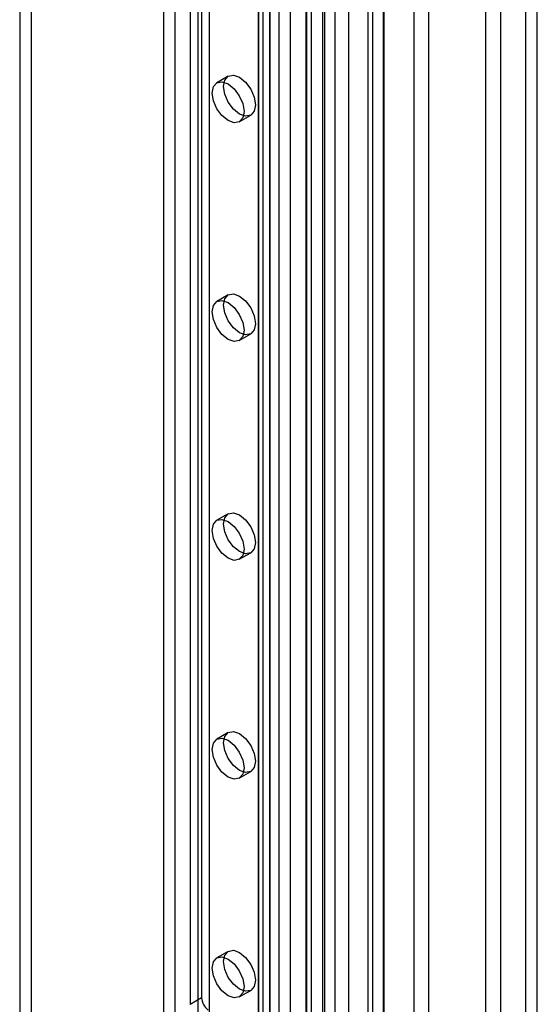
# Model space of a CAD drawing. Units: millimetres. Extents: x 0 to 420, y 0 to 297.
# Drawn here: x 361 to 367, y 152 to 164 of the extents above; entities that cross this region are included whole.
import ezdxf

# ---------------------------------------------------------------- set-up
doc = ezdxf.new("R2010")
doc.units = ezdxf.units.MM

msp = doc.modelspace()

# ---------------------------------------------------------------- linework, layer by layer
at = {"color": 7, "linetype": 'Continuous', "lineweight": 25}
for p, q in [((366.677, 74.605), (366.677, 196.401)), ((366.545, 74.529), (366.545, 196.325)), ((365.237, 195.527), (365.237, 74.081)), ((364.883, 74.278), (364.883, 195.33)), ((365.414, 73.979), (365.414, 195.425)), ((364.706, 74.176), (364.706, 195.228)), ((364.045, 77.577), (364.045, 194.977)), ((364.321, 78.005), (364.321, 195.004)), ((364.893, 78.034), (364.893, 195.033)), ((363.99, 77.505), (363.99, 194.912)), ((364.171, 194.884), (364.171, 77.477)), ((364.198, 77.514), (364.198, 194.915)), ((364.474, 194.942), (364.474, 77.943)), ((364.76, 77.957), (364.76, 194.956)), ((363.796, 194.802), (363.796, 76.782)), ((363.977, 194.774), (363.977, 76.754)), ((363.557, 194.411), (363.557, 79.585)), ((363.425, 194.335), (363.425, 79.509)), ((363.425, 79.356), (363.425, 194.182)), ((363.48, 79.432), (363.48, 194.258)), ((363.667, 79.432), (363.667, 194.258)), ((363.557, 79.279), (363.557, 194.105)), ((362.453, 78.947), (362.453, 193.774)), ((362.718, 193.774), (362.718, 78.947)), ((362.32, 78.871), (362.32, 193.697)), ((362.85, 193.697), (362.85, 78.871)), ((360.641, 186.153), (360.641, 139.337)), ((360.773, 186.229), (360.773, 139.414)), ((366.076, 137.126), (366.076, 184.486)), ((366.253, 137.024), (366.253, 184.383)), ((362.762, 173.75), (362.762, 152.199)), ((362.629, 173.673), (362.629, 152.122)), ((363.073, 162.947), (362.94, 162.87)), ((363.202, 162.415), (363.335, 162.492)), ((363.073, 160.395), (362.94, 160.318)), ((363.202, 159.864), (363.335, 159.94)), ((363.073, 157.843), (362.94, 157.767)), ((363.202, 157.312), (363.335, 157.389)), ((363.073, 155.292), (362.94, 155.215)), ((363.202, 154.76), (363.335, 154.837)), ((363.073, 152.74), (362.94, 152.663)), ((363.202, 152.209), (363.335, 152.285)), ((362.762, 152.199), (362.629, 152.122))]:
    msp.add_line(p, q, dxfattribs=at)
at = {"color": 7, "linetype": 'Continuous', "lineweight": 25, "flags": 128}
for points in [[(363.389, 162.612), (363.375, 162.538), (363.335, 162.492), (363.275, 162.48), (363.204, 162.505), (363.133, 162.562), (363.073, 162.644), (363.032, 162.736), (363.018, 162.826), (363.032, 162.9), (363.073, 162.947), (363.133, 162.958), (363.204, 162.934), (363.275, 162.876), (363.335, 162.795), (363.375, 162.702), (363.389, 162.612)], [(363.257, 162.536), (363.243, 162.462), (363.202, 162.415), (363.142, 162.404), (363.071, 162.428), (363, 162.486), (362.94, 162.567), (362.9, 162.66), (362.886, 162.75), (362.9, 162.824), (362.94, 162.87), (363, 162.882), (363.071, 162.857), (363.142, 162.8), (363.202, 162.719), (363.243, 162.626), (363.257, 162.536)], [(363.257, 159.984), (363.243, 159.91), (363.202, 159.864), (363.142, 159.852), (363.071, 159.877), (363, 159.934), (362.94, 160.015), (362.9, 160.108), (362.886, 160.198), (362.9, 160.272), (362.94, 160.318), (363, 160.33), (363.071, 160.305), (363.142, 160.248), (363.202, 160.167), (363.243, 160.074), (363.257, 159.984)], [(363.389, 160.06), (363.375, 159.987), (363.335, 159.94), (363.275, 159.929), (363.204, 159.953), (363.133, 160.011), (363.073, 160.092), (363.032, 160.185), (363.018, 160.275), (363.032, 160.349), (363.073, 160.395), (363.133, 160.407), (363.204, 160.382), (363.275, 160.325), (363.335, 160.243), (363.375, 160.151), (363.389, 160.06)], [(363.257, 157.432), (363.243, 157.358), (363.202, 157.312), (363.142, 157.3), (363.071, 157.325), (363, 157.382), (362.94, 157.464), (362.9, 157.556), (362.886, 157.647), (362.9, 157.72), (362.94, 157.767), (363, 157.778), (363.071, 157.754), (363.142, 157.696), (363.202, 157.615), (363.243, 157.522), (363.257, 157.432)], [(363.389, 157.509), (363.375, 157.435), (363.335, 157.389), (363.275, 157.377), (363.204, 157.402), (363.133, 157.459), (363.073, 157.54), (363.032, 157.633), (363.018, 157.723), (363.032, 157.797), (363.073, 157.843), (363.133, 157.855), (363.204, 157.83), (363.275, 157.773), (363.335, 157.692), (363.375, 157.599), (363.389, 157.509)], [(363.389, 154.957), (363.375, 154.883), (363.335, 154.837), (363.275, 154.825), (363.204, 154.85), (363.133, 154.907), (363.073, 154.988), (363.032, 155.081), (363.018, 155.171), (363.032, 155.245), (363.073, 155.292), (363.133, 155.303), (363.204, 155.279), (363.275, 155.221), (363.335, 155.14), (363.375, 155.047), (363.389, 154.957)], [(363.257, 154.881), (363.243, 154.807), (363.202, 154.76), (363.142, 154.749), (363.071, 154.773), (363, 154.831), (362.94, 154.912), (362.9, 155.005), (362.886, 155.095), (362.9, 155.169), (362.94, 155.215), (363, 155.227), (363.071, 155.202), (363.142, 155.145), (363.202, 155.064), (363.243, 154.971), (363.257, 154.881)], [(363.389, 152.405), (363.375, 152.332), (363.335, 152.285), (363.275, 152.274), (363.204, 152.298), (363.133, 152.356), (363.073, 152.437), (363.032, 152.53), (363.018, 152.62), (363.032, 152.694), (363.073, 152.74), (363.133, 152.752), (363.204, 152.727), (363.275, 152.67), (363.335, 152.588), (363.375, 152.496), (363.389, 152.405)], [(363.257, 152.329), (363.243, 152.255), (363.202, 152.209), (363.142, 152.197), (363.071, 152.222), (363, 152.279), (362.94, 152.36), (362.9, 152.453), (362.886, 152.543), (362.9, 152.617), (362.94, 152.663), (363, 152.675), (363.071, 152.65), (363.142, 152.593), (363.202, 152.512), (363.243, 152.419), (363.257, 152.329)]]:
    msp.add_lwpolyline(points, dxfattribs=at)
at = {"color": 7, "linetype": 'Continuous', "lineweight": 25}
msp.add_arc((362.957, 152.209), 0.195, 182.8789, 232.3735, dxfattribs=at)

doc.saveas('drawing.dxf')
